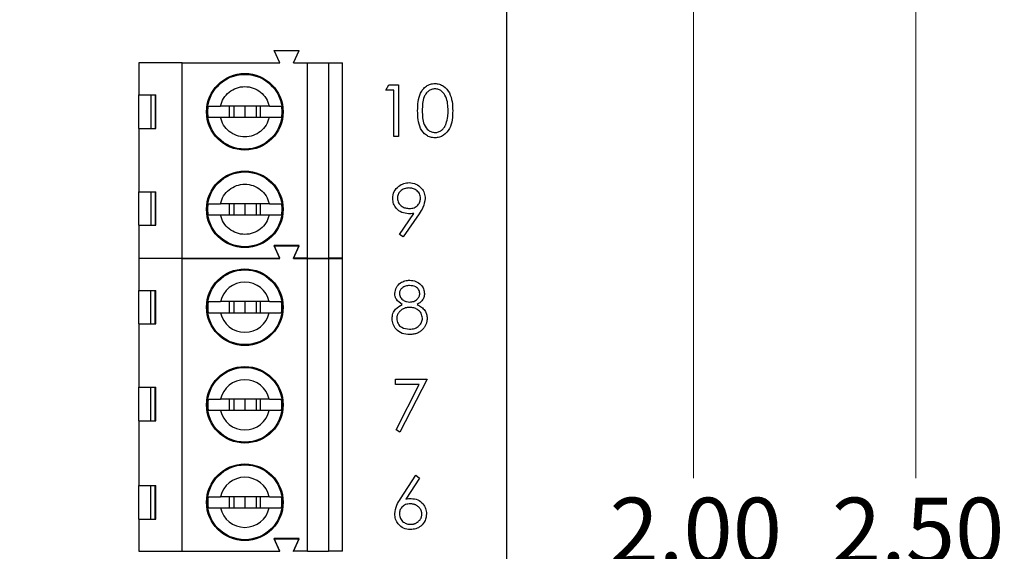
# Model space of a CAD drawing. Units: inches. Extents: x 0.1 to 11.2, y 0.1 to 7.3.
# Drawn here: x 7.4 to 8.8, y 4.8 to 5.6 of the extents above; entities that cross this region are included whole.
import ezdxf

# ---------------------------------------------------------------- set-up
doc = ezdxf.new("R2010")
doc.units = ezdxf.units.IN
doc.header["$LTSCALE"] = 0.666667
doc.header["$MEASUREMENT"] = 0
doc.styles.add('SLDTEXTSTYLE2', font='TXT', dxfattribs={"width": 0.75})
doc.dimstyles.new('SLDDIMSTYLE1', dxfattribs={"dimtxt": 0.091864, "dimasz": 0.086667, "dimexe": 0, "dimexo": 0.0625, "dimgap": 0.022966, "dimtad": 0, "dimtih": 1, "dimtoh": 1, "dimrnd": 1e-09, "dimzin": 4, "dimdsep": 46, "dimtxsty": 'SLDTEXTSTYLE2', "dimsah": 1, "dimcen": 0.09, "dimadec": 0, "dimazin": 1, "dimtfac": 1, "dimtofl": 0, "dimtmove": 0, "dimatfit": 3, "dimfxl": 0, "dimfrac": 2, "dimtolj": 1, "dimtzin": 12, "dimarcsym": 0})

# ---------------------------------------------------------------- blocks, each defined once
blk = doc.blocks.new('_D_2')
at = {"color": 7, "linetype": 'Continuous', "lineweight": 18}
for p, q in [((7.4134, 5.8142), (8.3648, 5.8142)), ((8.3386, 5.8142), (8.3386, 4.9164)), ((8.3386, 3.8142), (8.3386, 4.7706)), ((7.4134, 3.8142), (8.3648, 3.8142))]:
    blk.add_line(p, q, dxfattribs=at)
for points in [[(8.3386, 5.8142), (8.3253, 5.7275), (8.3519, 5.7275)], [(8.3386, 3.8142), (8.3519, 3.9008), (8.3253, 3.9008)]]:
    blk.add_solid(points, dxfattribs=at)
at = {"color": 7, "linetype": 'Continuous', "lineweight": 18, "insert": (8.2198, 4.889), "char_height": 0.09186, "attachment_point": 1, "style": 'SLDTEXTSTYLE2'}
blk.add_mtext('2.00', dxfattribs=at)
blk = doc.blocks.new('_D_5')
at = {"color": 7, "linetype": 'Continuous', "lineweight": 18}
for p, q in [((8.1013, 6.0642), (8.6787, 6.0642)), ((8.6524, 6.0642), (8.6524, 4.9164)), ((8.6524, 3.5642), (8.6524, 4.7706)), ((8.1013, 3.5642), (8.6787, 3.5642))]:
    blk.add_line(p, q, dxfattribs=at)
for points in [[(8.6524, 6.0642), (8.6391, 5.9775), (8.6658, 5.9775)], [(8.6524, 3.5642), (8.6658, 3.6508), (8.6391, 3.6508)]]:
    blk.add_solid(points, dxfattribs=at)
at = {"color": 7, "linetype": 'Continuous', "lineweight": 18, "insert": (8.5337, 4.889), "char_height": 0.09186, "attachment_point": 1, "style": 'SLDTEXTSTYLE2'}
blk.add_mtext('2.50', dxfattribs=at)

msp = doc.modelspace()

# ---------------------------------------------------------------- linework, layer by layer
at = {"color": 7, "linetype": 'Continuous', "lineweight": 25}
for p, q in [((8.075, 3.5642), (8.075, 6.0642)), ((7.7542, 5.503), (7.7464, 5.5208)), ((7.7464, 5.5208), (7.7818, 5.5208)), ((7.7739, 5.503), (7.7818, 5.5208)), ((7.5554, 5.503), (7.5554, 5.4578)), ((7.6164, 5.503), (7.5554, 5.503)), ((7.6164, 5.2275), (7.6164, 5.503)), ((7.6164, 5.503), (7.7542, 5.503)), ((7.7739, 5.503), (7.7936, 5.503)), ((7.7936, 5.2275), (7.7936, 5.503)), ((7.7936, 5.503), (7.8231, 5.503)), ((7.8231, 5.503), (7.8231, 5.2275)), ((7.8231, 5.503), (7.8428, 5.503)), ((7.8428, 5.2275), (7.8428, 5.503)), ((7.904, 5.4646), (7.9083, 5.4721)), ((7.9153, 5.4646), (7.904, 5.4646)), ((7.9083, 5.4721), (7.9218, 5.4721)), ((7.9153, 5.3992), (7.9153, 5.4646)), ((7.9218, 5.4721), (7.9218, 5.3992)), ((7.5554, 5.4578), (7.5793, 5.4578)), ((7.5554, 5.4105), (7.5554, 5.4578)), ((7.5727, 5.4105), (7.5727, 5.4578)), ((7.5785, 5.4578), (7.5785, 5.4105)), ((7.5793, 5.4105), (7.5793, 5.4578)), ((7.6527, 5.4341), (7.6533, 5.442)), ((7.7396, 5.442), (7.6705, 5.442)), ((7.6827, 5.442), (7.6827, 5.4263)), ((7.6893, 5.442), (7.6893, 5.4263)), ((7.705, 5.442), (7.705, 5.4263)), ((7.7208, 5.442), (7.7208, 5.4263)), ((7.7273, 5.4263), (7.7273, 5.442)), ((7.7567, 5.442), (7.7573, 5.4341)), ((7.6533, 5.4263), (7.6527, 5.4341)), ((7.6705, 5.4263), (7.7396, 5.4263)), ((7.7573, 5.4341), (7.7567, 5.4263)), ((7.5554, 5.4105), (7.5554, 5.321)), ((7.5554, 5.4105), (7.5793, 5.4105)), ((7.9218, 5.3992), (7.9153, 5.3992)), ((7.5554, 5.321), (7.5793, 5.321)), ((7.5554, 5.2737), (7.5554, 5.321)), ((7.5727, 5.2737), (7.5727, 5.321)), ((7.5785, 5.321), (7.5785, 5.2737)), ((7.5793, 5.2737), (7.5793, 5.321)), ((7.6527, 5.2963), (7.6533, 5.3042)), ((7.6533, 5.2885), (7.6527, 5.2963)), ((7.7396, 5.3042), (7.6705, 5.3042)), ((7.6827, 5.3042), (7.6827, 5.2885)), ((7.6893, 5.3042), (7.6893, 5.2885)), ((7.705, 5.3042), (7.705, 5.2885)), ((7.7208, 5.3042), (7.7208, 5.2885)), ((7.7273, 5.2885), (7.7273, 5.3042)), ((7.7567, 5.3042), (7.7573, 5.2963)), ((7.7573, 5.2963), (7.7567, 5.2885)), ((7.6705, 5.2885), (7.7396, 5.2885)), ((7.9235, 5.2609), (7.9438, 5.2906)), ((7.9512, 5.2901), (7.9287, 5.2573)), ((7.5554, 5.2737), (7.5554, 5.2275)), ((7.5554, 5.2737), (7.5793, 5.2737)), ((7.9287, 5.2573), (7.9235, 5.2609)), ((7.7818, 5.2452), (7.7464, 5.2452)), ((7.7542, 5.2275), (7.7464, 5.2452)), ((7.7542, 5.2269), (7.7464, 5.2447)), ((7.7464, 5.2447), (7.7818, 5.2447)), ((7.7739, 5.2275), (7.7818, 5.2452)), ((7.7739, 5.2269), (7.7818, 5.2447)), ((7.5554, 5.2275), (7.6164, 5.2275)), ((7.6164, 5.2269), (7.5554, 5.2269)), ((7.5554, 5.2269), (7.5554, 5.1817)), ((7.5788, 5.2269), (7.579, 5.2275)), ((7.5989, 5.2269), (7.5987, 5.2275)), ((7.6164, 5.2275), (7.7542, 5.2275)), ((7.6164, 4.8136), (7.6164, 5.2269)), ((7.6164, 5.2269), (7.7542, 5.2269)), ((7.7936, 5.2275), (7.7739, 5.2275)), ((7.7739, 5.2269), (7.7936, 5.2269)), ((7.7936, 5.2275), (7.8231, 5.2275)), ((7.7936, 4.8136), (7.7936, 5.2269)), ((7.7936, 5.2269), (7.8231, 5.2269)), ((7.8428, 5.2275), (7.8231, 5.2275)), ((7.8231, 5.2269), (7.8231, 4.8136)), ((7.8231, 5.2269), (7.8428, 5.2269)), ((7.8428, 4.8136), (7.8428, 5.2269)), ((7.5554, 5.1817), (7.5793, 5.1817)), ((7.5554, 5.1344), (7.5554, 5.1817)), ((7.572, 5.1817), (7.572, 5.1344)), ((7.5784, 5.1344), (7.5784, 5.1817)), ((7.5793, 5.1344), (7.5793, 5.1817)), ((7.7396, 5.1659), (7.6705, 5.1659)), ((7.6827, 5.1659), (7.6827, 5.1502)), ((7.6893, 5.1659), (7.6893, 5.1502)), ((7.705, 5.1659), (7.705, 5.1502)), ((7.7208, 5.1659), (7.7208, 5.1502)), ((7.7273, 5.1502), (7.7273, 5.1659)), ((7.6705, 5.1502), (7.7396, 5.1502)), ((7.5554, 5.1344), (7.5554, 5.0449)), ((7.5554, 5.1344), (7.5793, 5.1344)), ((7.9175, 5.0565), (7.9624, 5.0565)), ((7.9175, 5.049), (7.9175, 5.0565)), ((7.9513, 5.049), (7.9175, 5.049)), ((7.9184, 4.9848), (7.9513, 5.049)), ((7.9624, 5.0565), (7.924, 4.9817)), ((7.5554, 5.0449), (7.5793, 5.0449)), ((7.5554, 4.9976), (7.5554, 5.0449)), ((7.572, 5.0449), (7.572, 4.9976)), ((7.5784, 4.9976), (7.5784, 5.0449)), ((7.5793, 4.9976), (7.5793, 5.0449)), ((7.7396, 5.0281), (7.6705, 5.0281)), ((7.6827, 5.0281), (7.6827, 5.0124)), ((7.6893, 5.0281), (7.6893, 5.0124)), ((7.705, 5.0281), (7.705, 5.0124)), ((7.7208, 5.0281), (7.7208, 5.0124)), ((7.7273, 5.0124), (7.7273, 5.0281)), ((7.6705, 5.0124), (7.7396, 5.0124)), ((7.5554, 4.9976), (7.5554, 4.9061)), ((7.5554, 4.9976), (7.5793, 4.9976)), ((7.924, 4.9817), (7.9184, 4.9848)), ((7.9247, 4.8873), (7.9465, 4.9206)), ((7.9515, 4.9166), (7.9322, 4.8871)), ((7.9465, 4.9206), (7.9515, 4.9166)), ((7.5554, 4.9061), (7.5793, 4.9061)), ((7.5554, 4.8588), (7.5554, 4.9061)), ((7.572, 4.9061), (7.572, 4.8588)), ((7.5784, 4.8588), (7.5784, 4.9061)), ((7.5793, 4.8588), (7.5793, 4.9061)), ((7.7396, 4.8903), (7.6705, 4.8903)), ((7.6827, 4.8903), (7.6827, 4.8746)), ((7.6893, 4.8903), (7.6893, 4.8746)), ((7.705, 4.8903), (7.705, 4.8746)), ((7.7208, 4.8903), (7.7208, 4.8746)), ((7.7273, 4.8746), (7.7273, 4.8903)), ((7.6705, 4.8746), (7.7396, 4.8746)), ((7.5554, 4.8588), (7.5554, 4.8136)), ((7.5554, 4.8588), (7.5793, 4.8588)), ((7.7818, 4.8313), (7.7464, 4.8313)), ((7.7542, 4.8136), (7.7464, 4.8313)), ((7.7542, 4.8129), (7.7464, 4.8307)), ((7.7464, 4.8307), (7.7818, 4.8307)), ((7.7739, 4.8136), (7.7818, 4.8313)), ((7.7739, 4.8129), (7.7818, 4.8307)), ((7.5554, 4.8136), (7.6164, 4.8136)), ((7.5788, 4.8129), (7.579, 4.8136)), ((7.599, 4.8129), (7.5987, 4.8136)), ((7.6164, 4.8136), (7.7542, 4.8136)), ((7.7936, 4.8136), (7.7739, 4.8136)), ((7.7936, 4.8136), (7.8231, 4.8136)), ((7.8428, 4.8136), (7.8231, 4.8136))]:
    msp.add_line(p, q, dxfattribs=at)
for centre, radius in [((7.705, 5.4341), 0.0541), ((7.705, 5.4341), 0.0528), ((7.705, 5.2963), 0.0541), ((7.705, 5.2963), 0.0528), ((7.705, 5.158), 0.0541), ((7.705, 5.158), 0.0528), ((7.705, 5.0202), 0.0541), ((7.705, 5.0202), 0.0528), ((7.705, 4.8825), 0.0541), ((7.705, 4.8825), 0.0528)]:
    msp.add_circle(centre, radius, dxfattribs=at)
for centre, radius, start, end in [((7.705, 5.158), 0.0354, 12.8396, 167.1604), ((7.705, 5.158), 0.0523, 171.3435, 188.6565), ((7.705, 5.158), 0.0523, 351.3435, 8.6565), ((7.705, 5.158), 0.0354, 192.8396, 347.1604), ((7.705, 5.0202), 0.0354, 12.8396, 167.1604), ((7.705, 5.0202), 0.0523, 171.3435, 188.6565), ((7.705, 5.0202), 0.0523, 351.3435, 8.6565), ((7.705, 5.0202), 0.0354, 192.8396, 347.1604), ((7.705, 4.8825), 0.0354, 12.8396, 167.1604), ((7.705, 4.8825), 0.0523, 171.3435, 188.6565), ((7.705, 4.8825), 0.0523, 351.3435, 8.6565), ((7.705, 4.8825), 0.0354, 192.8396, 347.1604)]:
    msp.add_arc(centre, radius, start, end, dxfattribs=at)
for points, knots in [([(7.6705, 5.442), (7.6717, 5.4458), (7.6743, 5.4534), (7.6825, 5.4624), (7.6931, 5.4682), (7.705, 5.4703), (7.717, 5.4682), (7.7275, 5.4624), (7.7358, 5.4534), (7.7383, 5.4458), (7.7396, 5.442)], [0, 0, 0, 0, 0.125, 0.250003, 0.375003, 0.5, 0.624997, 0.749997, 0.875, 1, 1, 1, 1]), ([(7.9489, 5.4356), (7.949, 5.4399), (7.9492, 5.4483), (7.9518, 5.4589), (7.9563, 5.4661), (7.9611, 5.4705), (7.9669, 5.4734), (7.9712, 5.4738), (7.9733, 5.474)], [0, 0, 0, 0, 0.250541, 0.500175, 0.625286, 0.750224, 0.875146, 1, 1, 1, 1]), ([(7.9735, 5.4665), (7.9718, 5.4663), (7.9685, 5.466), (7.9641, 5.4634), (7.9605, 5.4598), (7.9573, 5.4539), (7.9557, 5.4456), (7.9555, 5.439), (7.9555, 5.4356)], [0, 0, 0, 0, 0.1249016, 0.2498813, 0.3747336, 0.4997884, 0.7495111, 1, 1, 1, 1]), ([(7.9733, 5.474), (7.9754, 5.4738), (7.9797, 5.4734), (7.9876, 5.4696), (7.9945, 5.461), (7.9981, 5.4485), (7.9983, 5.4399), (7.9985, 5.4356)], [0, 0, 0, 0, 0.125181, 0.250331, 0.498876, 0.749011, 1, 1, 1, 1]), ([(7.9919, 5.4356), (7.9918, 5.439), (7.9916, 5.4456), (7.9893, 5.4554), (7.9844, 5.4626), (7.9785, 5.4659), (7.9752, 5.4663), (7.9735, 5.4665)], [0, 0, 0, 0, 0.250925, 0.501319, 0.749658, 0.874937, 1, 1, 1, 1]), ([(7.6533, 5.442), (7.6542, 5.442), (7.6558, 5.442), (7.6603, 5.442), (7.6652, 5.442), (7.6688, 5.442), (7.6705, 5.442)], [0, 0, 0, 0, 0.291484, 0.555222, 0.791354, 1, 1, 1, 1]), ([(7.7396, 5.442), (7.7413, 5.442), (7.7449, 5.442), (7.7498, 5.442), (7.7542, 5.442), (7.7559, 5.442), (7.7567, 5.442)], [0, 0, 0, 0, 0.208646, 0.444778, 0.708516, 1, 1, 1, 1]), ([(7.9733, 5.3973), (7.9712, 5.3975), (7.9669, 5.3978), (7.9592, 5.4016), (7.9523, 5.4103), (7.9492, 5.4229), (7.949, 5.4313), (7.9489, 5.4356)], [0, 0, 0, 0, 0.125173, 0.250331, 0.4987721, 0.7489456, 1, 1, 1, 1]), ([(7.9555, 5.4356), (7.9555, 5.4323), (7.9557, 5.4256), (7.9576, 5.4157), (7.9626, 5.4087), (7.9685, 5.4053), (7.9718, 5.405), (7.9735, 5.4048)], [0, 0, 0, 0, 0.251074, 0.501348, 0.749601, 0.874869, 1, 1, 1, 1]), ([(7.9985, 5.4356), (7.9983, 5.4313), (7.9981, 5.4228), (7.9946, 5.4102), (7.9875, 5.4016), (7.9797, 5.3978), (7.9754, 5.3975), (7.9733, 5.3973)], [0, 0, 0, 0, 0.250998, 0.501122, 0.749607, 0.874803, 1, 1, 1, 1]), ([(7.9892, 5.4173), (7.9901, 5.4207), (7.9917, 5.4267), (7.9919, 5.4329), (7.9919, 5.4356)], [0, 0, 0, 0, 0.559595, 1, 1, 1, 1]), ([(7.6533, 5.4263), (7.654, 5.4263), (7.6554, 5.4263), (7.6594, 5.4263), (7.6643, 5.4263), (7.6684, 5.4263), (7.6705, 5.4263)], [0, 0, 0, 0, 0.247628, 0.497074, 0.747236, 1, 1, 1, 1]), ([(7.7396, 5.4263), (7.7383, 5.4225), (7.7358, 5.4149), (7.7275, 5.4059), (7.717, 5.4001), (7.705, 5.398), (7.6931, 5.4001), (7.6825, 5.4059), (7.6743, 5.4149), (7.6717, 5.4225), (7.6705, 5.4263)], [0, 0, 0, 0, 0.125, 0.250003, 0.375003, 0.5, 0.624997, 0.749997, 0.875, 1, 1, 1, 1]), ([(7.7396, 5.4263), (7.7416, 5.4263), (7.7457, 5.4263), (7.7506, 5.4263), (7.7546, 5.4263), (7.756, 5.4263), (7.7567, 5.4263)], [0, 0, 0, 0, 0.251247, 0.50282, 0.750857, 1, 1, 1, 1]), ([(7.9735, 5.4048), (7.9743, 5.4048), (7.9759, 5.4049), (7.9783, 5.4055), (7.9806, 5.4065), (7.9824, 5.4076), (7.9837, 5.4087), (7.9847, 5.4097), (7.9856, 5.4107), (7.9865, 5.4118), (7.9872, 5.413), (7.9879, 5.4144), (7.9886, 5.4158), (7.989, 5.4168), (7.9892, 5.4173)], [0.0000299, 0.0000299, 0.0000299, 0.0000299, 0.1128134, 0.2253939, 0.3395948, 0.4596754, 0.5217352, 0.5839258, 0.6481741, 0.713881, 0.7810045, 0.8514509, 0.9240507, 0.9999912, 0.9999912, 0.9999912, 0.9999912]), ([(7.6705, 5.3042), (7.6717, 5.308), (7.6743, 5.3156), (7.6825, 5.3246), (7.6931, 5.3304), (7.705, 5.3325), (7.717, 5.3304), (7.7275, 5.3246), (7.7358, 5.3156), (7.7383, 5.308), (7.7396, 5.3042)], [0, 0, 0, 0, 0.125, 0.250003, 0.375003, 0.5, 0.624997, 0.749997, 0.875, 1, 1, 1, 1]), ([(7.9138, 5.3116), (7.9142, 5.315), (7.9149, 5.3217), (7.9214, 5.329), (7.9291, 5.3332), (7.9343, 5.3337), (7.937, 5.334)], [0, 0, 0, 0, 0.279555, 0.55886, 0.779474, 1, 1, 1, 1]), ([(7.9366, 5.3265), (7.9344, 5.3263), (7.9298, 5.3258), (7.9245, 5.3221), (7.9209, 5.3173), (7.9205, 5.3138), (7.9203, 5.312)], [0, 0, 0, 0, 0.280075, 0.560006, 0.780116, 1, 1, 1, 1]), ([(7.953, 5.312), (7.9527, 5.3143), (7.952, 5.3188), (7.9473, 5.3234), (7.942, 5.3261), (7.9384, 5.3263), (7.9366, 5.3265)], [0, 0, 0, 0, 0.278714, 0.55858, 0.779167, 1, 1, 1, 1]), ([(7.937, 5.334), (7.9403, 5.3336), (7.9469, 5.3328), (7.9544, 5.3268), (7.9588, 5.3193), (7.9593, 5.3141), (7.9596, 5.3115)], [0, 0, 0, 0, 0.279757, 0.559184, 0.779617, 1, 1, 1, 1]), ([(7.9361, 5.29), (7.9328, 5.2904), (7.9263, 5.2911), (7.919, 5.2968), (7.9144, 5.304), (7.914, 5.3091), (7.9138, 5.3116)], [0, 0, 0, 0, 0.2798304, 0.559502, 0.7796534, 1, 1, 1, 1]), ([(7.9203, 5.312), (7.9207, 5.3097), (7.9214, 5.305), (7.9264, 5.3004), (7.9318, 5.2979), (7.9355, 5.2976), (7.9373, 5.2975)], [0, 0, 0, 0, 0.2784914, 0.5584218, 0.77907, 1, 1, 1, 1]), ([(7.9373, 5.2975), (7.9396, 5.2977), (7.944, 5.298), (7.9493, 5.3018), (7.9525, 5.3067), (7.9528, 5.3102), (7.953, 5.312)], [0, 0, 0, 0, 0.280293, 0.559536, 0.779731, 1, 1, 1, 1]), ([(7.9596, 5.3115), (7.9588, 5.3072), (7.9575, 5.2995), (7.9531, 5.293), (7.9512, 5.2901)], [0, 0, 0, 0, 0.558202, 1, 1, 1, 1]), ([(7.6533, 5.3042), (7.6542, 5.3042), (7.6558, 5.3042), (7.6603, 5.3042), (7.6652, 5.3042), (7.6688, 5.3042), (7.6705, 5.3042)], [0, 0, 0, 0, 0.291484, 0.555222, 0.791354, 1, 1, 1, 1]), ([(7.7396, 5.3042), (7.7413, 5.3042), (7.7449, 5.3042), (7.7498, 5.3042), (7.7542, 5.3042), (7.7559, 5.3042), (7.7567, 5.3042)], [0, 0, 0, 0, 0.208646, 0.444778, 0.708516, 1, 1, 1, 1]), ([(7.6533, 5.2885), (7.654, 5.2885), (7.6554, 5.2885), (7.6594, 5.2885), (7.6643, 5.2885), (7.6684, 5.2885), (7.6705, 5.2885)], [0, 0, 0, 0, 0.247628, 0.497074, 0.747236, 1, 1, 1, 1]), ([(7.7396, 5.2885), (7.7383, 5.2847), (7.7358, 5.2771), (7.7275, 5.2681), (7.717, 5.2623), (7.705, 5.2602), (7.6931, 5.2623), (7.6825, 5.2681), (7.6743, 5.2771), (7.6717, 5.2847), (7.6705, 5.2885)], [0, 0, 0, 0, 0.125, 0.250003, 0.375003, 0.5, 0.624997, 0.749997, 0.875, 1, 1, 1, 1]), ([(7.7396, 5.2885), (7.7416, 5.2885), (7.7457, 5.2885), (7.7506, 5.2885), (7.7546, 5.2885), (7.756, 5.2885), (7.7567, 5.2885)], [0, 0, 0, 0, 0.251247, 0.50282, 0.750857, 1, 1, 1, 1]), ([(7.9438, 5.2906), (7.9425, 5.2904), (7.9399, 5.2901), (7.9374, 5.29), (7.9361, 5.29)], [0, 0, 0, 0, 0.507858, 1, 1, 1, 1]), ([(7.9166, 5.1774), (7.9171, 5.1804), (7.9181, 5.1862), (7.9241, 5.1923), (7.931, 5.1956), (7.9356, 5.196), (7.9379, 5.1962)], [0, 0, 0, 0, 0.278821, 0.558493, 0.779198, 1, 1, 1, 1]), ([(7.9376, 5.1887), (7.9356, 5.1886), (7.9318, 5.1883), (7.9271, 5.1856), (7.9237, 5.1819), (7.9233, 5.1788), (7.9231, 5.1773)], [0, 0, 0, 0, 0.280702, 0.560587, 0.780637, 1, 1, 1, 1]), ([(7.9521, 5.1775), (7.9517, 5.1794), (7.9509, 5.1831), (7.9455, 5.188), (7.9406, 5.1884), (7.9376, 5.1887)], [0, 0, 0, 0, 0.279003, 0.559939, 1, 1, 1, 1]), ([(7.9379, 5.1962), (7.9408, 5.1958), (7.9466, 5.1952), (7.9535, 5.1904), (7.9578, 5.1841), (7.9583, 5.1795), (7.9586, 5.1772)], [0, 0, 0, 0, 0.2799578, 0.5596185, 0.7799553, 1, 1, 1, 1]), ([(7.9272, 5.162), (7.9241, 5.1641), (7.9197, 5.167), (7.9169, 5.1731), (7.9167, 5.176), (7.9166, 5.1774)], [0, 0, 0, 0, 0.557752, 0.77891, 1, 1, 1, 1]), ([(7.9231, 5.1773), (7.9235, 5.1754), (7.9243, 5.1715), (7.9287, 5.1679), (7.9332, 5.1656), (7.9363, 5.1654), (7.9378, 5.1653)], [0, 0, 0, 0, 0.277705, 0.55821, 0.779077, 1, 1, 1, 1]), ([(7.9378, 5.1653), (7.9398, 5.1655), (7.9436, 5.1659), (7.9483, 5.1689), (7.9514, 5.173), (7.9518, 5.176), (7.9521, 5.1775)], [0, 0, 0, 0, 0.280213, 0.560078, 0.780429, 1, 1, 1, 1]), ([(7.9586, 5.1772), (7.9585, 5.1754), (7.9581, 5.1718), (7.9547, 5.166), (7.9507, 5.1635), (7.9483, 5.162)], [0, 0, 0, 0, 0.280149, 0.560209, 1, 1, 1, 1]), ([(7.6533, 5.1659), (7.6545, 5.1659), (7.6568, 5.1659), (7.6632, 5.1659), (7.6683, 5.1659), (7.6705, 5.1659)], [0, 0, 0, 0, 0.365644, 0.731245, 1, 1, 1, 1]), ([(7.7396, 5.1659), (7.7423, 5.1659), (7.7481, 5.1659), (7.754, 5.1659), (7.7559, 5.1659), (7.7567, 5.1659)], [0, 0, 0, 0, 0.346908, 0.719592, 1, 1, 1, 1]), ([(7.9128, 5.142), (7.9131, 5.1444), (7.9135, 5.1493), (7.9184, 5.1569), (7.9239, 5.1601), (7.9272, 5.162)], [0, 0, 0, 0, 0.280003, 0.559943, 1, 1, 1, 1]), ([(7.938, 5.1578), (7.9373, 5.1578), (7.9361, 5.1578), (7.9342, 5.1575), (7.9324, 5.1572), (7.9307, 5.1567), (7.9291, 5.156), (7.9275, 5.1551), (7.9261, 5.1542), (7.9247, 5.153), (7.9235, 5.1518), (7.9224, 5.1505), (7.9214, 5.1492), (7.9207, 5.1478), (7.9201, 5.1464), (7.9197, 5.1449), (7.9194, 5.1434), (7.9194, 5.1423), (7.9194, 5.1418)], [0, 0, 0, 0, 0.071269, 0.139812, 0.206497, 0.271535, 0.336082, 0.400528, 0.464984, 0.53005, 0.594423, 0.655583, 0.714849, 0.772115, 0.828999, 0.885122, 0.942079, 1, 1, 1, 1]), ([(7.9558, 5.1425), (7.9554, 5.1449), (7.9545, 5.1498), (7.9494, 5.1546), (7.9437, 5.1574), (7.9399, 5.1577), (7.938, 5.1578)], [0, 0, 0, 0, 0.278305, 0.558525, 0.779145, 1, 1, 1, 1]), ([(7.9483, 5.162), (7.9503, 5.1608), (7.9545, 5.1585), (7.9592, 5.1538), (7.9619, 5.1482), (7.9622, 5.1445), (7.9624, 5.1426)], [0, 0, 0, 0, 0.280547, 0.56018, 0.780039, 1, 1, 1, 1]), ([(7.6533, 5.1502), (7.6545, 5.1502), (7.6568, 5.1502), (7.6632, 5.1502), (7.6683, 5.1502), (7.6705, 5.1502)], [0, 0, 0, 0, 0.365644, 0.731245, 1, 1, 1, 1]), ([(7.7396, 5.1502), (7.7423, 5.1502), (7.7481, 5.1502), (7.754, 5.1502), (7.7559, 5.1502), (7.7567, 5.1502)], [0, 0, 0, 0, 0.346908, 0.719592, 1, 1, 1, 1]), ([(7.9375, 5.1195), (7.934, 5.1197), (7.9269, 5.1202), (7.9187, 5.1261), (7.9138, 5.1338), (7.9131, 5.1393), (7.9128, 5.142)], [0, 0, 0, 0, 0.2805605, 0.5592915, 0.7798195, 1, 1, 1, 1]), ([(7.9194, 5.1418), (7.9198, 5.1394), (7.9206, 5.1345), (7.9273, 5.1281), (7.9337, 5.1274), (7.9376, 5.127)], [0, 0, 0, 0, 0.279817, 0.560219, 1, 1, 1, 1]), ([(7.9376, 5.127), (7.9401, 5.1272), (7.9451, 5.1275), (7.9511, 5.1313), (7.9551, 5.1366), (7.9556, 5.1405), (7.9558, 5.1425)], [0, 0, 0, 0, 0.2805853, 0.5599551, 0.780171, 1, 1, 1, 1]), ([(7.9624, 5.1426), (7.9624, 5.1419), (7.9623, 5.1405), (7.962, 5.1385), (7.9616, 5.1365), (7.961, 5.1345), (7.9602, 5.1327), (7.9593, 5.1309), (7.9582, 5.1291), (7.9573, 5.1281), (7.9568, 5.1275)], [0, 0, 0, 0, 0.128158, 0.253673, 0.377325, 0.499385, 0.622918, 0.745839, 0.871395, 1, 1, 1, 1]), ([(7.9568, 5.1275), (7.9563, 5.1269), (7.9551, 5.1256), (7.9531, 5.124), (7.951, 5.1226), (7.9486, 5.1214), (7.9461, 5.1206), (7.9434, 5.1199), (7.9405, 5.1196), (7.9385, 5.1195), (7.9375, 5.1195)], [0, 0, 0, 0, 0.1192835, 0.2370929, 0.354796, 0.4745763, 0.5974601, 0.7249262, 0.8588832, 0.9999475, 0.9999475, 0.9999475, 0.9999475]), ([(7.6533, 5.0281), (7.6545, 5.0281), (7.6568, 5.0281), (7.6632, 5.0281), (7.6683, 5.0281), (7.6705, 5.0281)], [0, 0, 0, 0, 0.365644, 0.731245, 1, 1, 1, 1]), ([(7.7396, 5.0281), (7.7423, 5.0281), (7.7481, 5.0281), (7.754, 5.0281), (7.7559, 5.0281), (7.7567, 5.0281)], [0, 0, 0, 0, 0.346908, 0.719592, 1, 1, 1, 1]), ([(7.6533, 5.0124), (7.6545, 5.0124), (7.6568, 5.0124), (7.6632, 5.0124), (7.6683, 5.0124), (7.6705, 5.0124)], [0, 0, 0, 0, 0.365644, 0.731245, 1, 1, 1, 1]), ([(7.7396, 5.0124), (7.7423, 5.0124), (7.7481, 5.0124), (7.754, 5.0124), (7.7559, 5.0124), (7.7567, 5.0124)], [0, 0, 0, 0, 0.346908, 0.719592, 1, 1, 1, 1]), ([(7.6533, 4.8903), (7.6545, 4.8903), (7.6568, 4.8903), (7.6632, 4.8903), (7.6683, 4.8903), (7.6705, 4.8903)], [0, 0, 0, 0, 0.365644, 0.731245, 1, 1, 1, 1]), ([(7.7396, 4.8903), (7.7423, 4.8903), (7.7481, 4.8903), (7.754, 4.8903), (7.7559, 4.8903), (7.7567, 4.8903)], [0, 0, 0, 0, 0.346908, 0.719592, 1, 1, 1, 1]), ([(7.9166, 4.8661), (7.9173, 4.8704), (7.9185, 4.878), (7.9228, 4.8845), (7.9247, 4.8873)], [0, 0, 0, 0, 0.558282, 1, 1, 1, 1]), ([(7.9384, 4.8804), (7.9362, 4.8802), (7.9318, 4.8798), (7.9267, 4.876), (7.9236, 4.8711), (7.9233, 4.8676), (7.9231, 4.8659)], [0, 0, 0, 0, 0.2801574, 0.5595088, 0.7796971, 1, 1, 1, 1]), ([(7.9322, 4.8871), (7.9335, 4.8874), (7.936, 4.8878), (7.9386, 4.8878), (7.9398, 4.8878)], [0, 0, 0, 0, 0.512659, 1, 1, 1, 1]), ([(7.9549, 4.8659), (7.9549, 4.8663), (7.9549, 4.8673), (7.9546, 4.8688), (7.9542, 4.8701), (7.9537, 4.8715), (7.953, 4.8727), (7.9522, 4.8739), (7.9512, 4.8751), (7.9501, 4.8762), (7.9488, 4.8771), (7.9475, 4.878), (7.9462, 4.8787), (7.9448, 4.8793), (7.9433, 4.8798), (7.9417, 4.8801), (7.9401, 4.8803), (7.939, 4.8804), (7.9384, 4.8804)], [0, 0, 0, 0, 0.061138, 0.119994, 0.178225, 0.236256, 0.294929, 0.354716, 0.41673, 0.480664, 0.545832, 0.609758, 0.672971, 0.736017, 0.799839, 0.864775, 0.931088, 1, 1, 1, 1]), ([(7.9398, 4.8878), (7.943, 4.8875), (7.9494, 4.8868), (7.9565, 4.8809), (7.9608, 4.8738), (7.9612, 4.8688), (7.9614, 4.8662)], [0, 0, 0, 0, 0.279644, 0.559337, 0.779515, 1, 1, 1, 1]), ([(7.6533, 4.8746), (7.6545, 4.8746), (7.6568, 4.8746), (7.6632, 4.8746), (7.6683, 4.8746), (7.6705, 4.8746)], [0, 0, 0, 0, 0.365644, 0.731245, 1, 1, 1, 1]), ([(7.7396, 4.8746), (7.7423, 4.8746), (7.7481, 4.8746), (7.754, 4.8746), (7.7559, 4.8746), (7.7567, 4.8746)], [0, 0, 0, 0, 0.346908, 0.719592, 1, 1, 1, 1]), ([(7.9386, 4.8439), (7.9354, 4.8443), (7.9289, 4.8451), (7.9215, 4.851), (7.9173, 4.8584), (7.9168, 4.8636), (7.9166, 4.8661)], [0, 0, 0, 0, 0.279658, 0.559086, 0.779564, 1, 1, 1, 1]), ([(7.9231, 4.8659), (7.9234, 4.8636), (7.924, 4.8591), (7.9286, 4.8545), (7.9337, 4.8518), (7.9372, 4.8515), (7.939, 4.8514)], [0, 0, 0, 0, 0.279074, 0.558766, 0.779274, 1, 1, 1, 1]), ([(7.9614, 4.8662), (7.9611, 4.8629), (7.9603, 4.8562), (7.9541, 4.8488), (7.9465, 4.8446), (7.9413, 4.8442), (7.9386, 4.8439)], [0, 0, 0, 0, 0.279636, 0.558929, 0.779435, 1, 1, 1, 1]), ([(7.939, 4.8514), (7.9395, 4.8514), (7.9406, 4.8514), (7.9422, 4.8516), (7.9437, 4.852), (7.9451, 4.8524), (7.9465, 4.853), (7.9478, 4.8538), (7.9491, 4.8546), (7.9502, 4.8556), (7.9513, 4.8567), (7.9523, 4.8578), (7.9531, 4.859), (7.9537, 4.8603), (7.9543, 4.8616), (7.9546, 4.863), (7.9548, 4.8644), (7.9549, 4.8654), (7.9549, 4.8659)], [0.0000354, 0.0000354, 0.0000354, 0.0000354, 0.0679624, 0.1332834, 0.1978353, 0.260892, 0.3233765, 0.3863501, 0.4496377, 0.5147953, 0.5792399, 0.6418142, 0.7013586, 0.7607268, 0.8192221, 0.8787162, 0.9381474, 1, 1, 1, 1])]:
    msp.add_open_spline(points, degree=3, knots=knots, dxfattribs=at)

# ---------------------------------------------------------------- dimensions: what is measured, and where the dimension line sits
at = {"color": 7, "linetype": 'Continuous', "lineweight": 18}
for base, p1, p2, picture, middle in [((8.6524, 6.0642), (8.075, 3.5642), (8.075, 6.0642), '_D_5', (8.6524, 4.8435)), ((8.3386, 5.8142), (7.3871, 3.8142), (7.3871, 5.8142), '_D_2', (8.3386, 4.8435))]:
    dim = msp.add_linear_dim(base=base, p1=p1, p2=p2, angle=90, dimstyle='SLDDIMSTYLE1', dxfattribs=at)
    dim.commit()
    dim.dimension.update_dxf_attribs({"geometry": picture, "text_midpoint": middle, "dimtype": 160})

doc.saveas('drawing.dxf')
